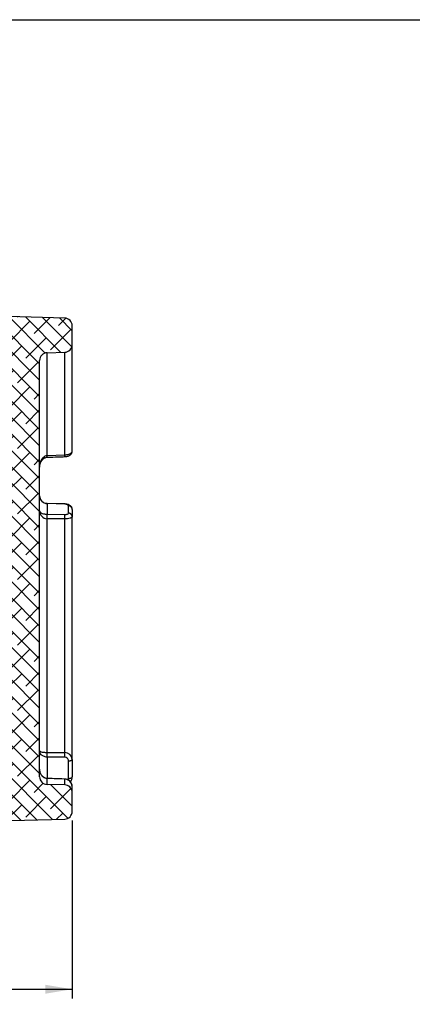
# Model space of a CAD drawing. Units: inches. Extents: x 1 to 33, y 0.8 to 21.2.
# Drawn here: x 8.5 to 12.7, y 10.6 to 21.2 of the extents above; entities that cross this region are included whole.
import ezdxf
from ezdxf.enums import TextEntityAlignment as Align

# ---------------------------------------------------------------- set-up
doc = ezdxf.new("R2010")
doc.units = ezdxf.units.IN
doc.header["$MEASUREMENT"] = 0
for name, color, linetype in [('asize', 7, 'Continuous'), ('BORDER', 7, 'Continuous'), ('DV6_0', 7, 'Continuous'), ('DV6_Default', 7, 'Continuous')]:
    doc.layers.add(name, color=color, linetype=linetype)
doc.styles.add('SEACAD_arial_ttf', font='ARIAL.TTF')
doc.dimstyles.new('ANSI', dxfattribs={"dimtxt": 0.2, "dimasz": 0.288, "dimexe": 0.1, "dimexo": 0.1, "dimgap": 0.1, "dimtad": 0, "dimzin": 4, "dimdsep": 46, "dimtxsty": 'SEACAD_arial_ttf', "dimblk1": '_SE_FILLED', "dimblk2": '_SE_FILLED', "dimsah": 1, "dimcen": 0.1, "dimadec": 0, "dimazin": 0, "dimtfac": 1, "dimtofl": 0, "dimtmove": 0, "dimatfit": 3, "dimfxl": 0, "dimtolj": 1, "dimtzin": 4, "dimarcsym": 0})

# ---------------------------------------------------------------- blocks, each defined once
blk = doc.blocks.new('DMBLK78')
at = {"layer": 'asize', "linetype": 'Continuous'}
for points in [[(4.706045685285397, 10.69149704183963), (4.706045685285397, 10.78749703950613), (4.418045692285892, 10.73949704067287)], [(8.741820699286388, 10.69149704183963), (9.029820692285893, 10.73949704067287), (8.741820699286388, 10.78749703950613)]]:
    blk.add_hatch(color=7, dxfattribs=at).paths.add_polyline_path(points)
at = {"layer": 'asize', "color": 7, "linetype": 'Continuous'}
for p, q in [((9.029820692285893, 12.55751084548324), (9.029820692285893, 10.63949704004808)), ((4.418045692285892, 11.70089766782412), (4.418045692285892, 10.63949704004808)), ((4.418045692285892, 10.73949704067287), (6.380020134056385, 10.73949704067287)), ((7.0678462505154, 10.73949704067287), (9.029820692285893, 10.73949704067287))]:
    blk.add_line(p, q, dxfattribs=at)
at = {"layer": 'asize', "color": 7, "linetype": 'Continuous', "style": 'SEACAD_arial_ttf'}
blk.add_text('3.47', height=0.2, dxfattribs=at).set_placement((6.450020170998205, 10.83949704067287), align=Align.TOP_LEFT)
blk = doc.blocks.new('_SE_FILLED')
at = {"color": 0}
blk.add_line((0, 0), (-1, 0), dxfattribs=at)
blk.add_solid([(0, 0), (-1, -0.1665), (-1, 0.1665), (0, 0)], dxfattribs=at)

msp = doc.modelspace()

# ---------------------------------------------------------------- hatches: boundary and pattern name
at = {"layer": 'DV6_0', "linetype": 'Continuous'}
h = msp.add_hatch(dxfattribs=at)
h.set_pattern_fill('ANSI38', scale=0.9999979999999999, angle=90, style=0, pattern_type=2)
h.set_pattern_definition([(134.9999906380158, (0, 0), (-0.08838818531402357, -0.08838815642922036), []), (224.9999719140475, (0, 0), (-0.0883883008532268, -0.2651644692876328), [0.312499375, -0.187499625])])
edge = h.paths.add_edge_path()
edge.add_line((6.496170692285893, 17.92554379635116), (6.538937657667444, 17.88277683096944))
edge.add_line((6.538937657667443, 17.88277683096944), (6.622853192285897, 17.88277683096943))
edge.add_arc((6.622853192285896, 17.86149683096944), 0.02128, 0, 90, ccw=False)
edge.add_line((6.644133192285895, 17.86149683096944), (6.644133192285896, 17.69990183096944))
edge.add_line((6.644133192285897, 17.69990183096944), (6.686366364477117, 17.62675183096944))
edge.add_line((6.686366364477116, 17.62675183096944), (8.058588192285896, 17.62675183096944))
edge.add_line((8.058588192285898, 17.62675183096944), (8.206550692285894, 17.47878933096944))
edge.add_line((8.206550692285893, 17.47878933096944), (8.206550692285893, 17.4350850346035))
edge.add_arc((8.179950692285894, 17.27097683096944), 0.16625, 0, 80.7931037786546, ccw=False)
edge.add_line((8.346200692285894, 17.27097683096944), (8.346200692285894, 13.28097683096943))
edge.add_arc((8.179950692285892, 13.28097683096943), 0.16625, 279.206896221346, 360, ccw=False)
edge.add_line((8.206550692285893, 13.11686862733537), (8.206550692285893, 13.07316433096944))
edge.add_line((8.206550692285893, 13.07316433096944), (8.058588192285896, 12.92520183096943))
edge.add_line((8.058588192285898, 12.92520183096943), (6.686366364477117, 12.92520183096943))
edge.add_line((6.686366364477116, 12.92520183096943), (6.644133192285896, 12.85205183096943))
edge.add_line((6.644133192285897, 12.85205183096943), (6.644133192285896, 12.69045683096944))
edge.add_arc((6.622853192285896, 12.69045683096944), 0.02128, 270, 360, ccw=False)
edge.add_line((6.622853192285896, 12.66917683096944), (6.538937657667445, 12.66917683096944))
edge.add_line((6.538937657667444, 12.66917683096944), (6.496170692285892, 12.62640986558772))
edge.add_line((6.496170692285893, 12.62640986558772), (6.496170692285893, 12.51758561243324))
edge.add_line((6.496170692285893, 12.51758561243324), (7.153475368529141, 12.27834627543671))
edge.add_line((7.153475368529141, 12.27834627543672), (7.226412581642878, 12.47873962150466))
edge.add_arc((7.301400052781593, 12.45144641406727), 0.07980000000000001, 91.49999999999972, 160.0000000000001, ccw=False)
edge.add_line((7.299311132306625, 12.53121906860032), (8.948871651114008, 12.57441433096944))
edge.add_arc((8.946695692285893, 12.65751084610803), 0.083125, 271.5000000000146, 360)
edge.add_line((9.029820692285893, 12.65751084610803), (9.029820692285895, 12.86006031583084))
edge.add_arc((8.946695692285894, 12.86006031583084), 0.083125, 0, 88.50000000000006)
edge.add_line((8.948871651113986, 12.94315683096944), (8.759649733457803, 12.94811178126435))
edge.add_arc((8.761825692285893, 13.03120829640294), 0.083125, 180, 268.50000000000125, ccw=False)
edge.add_line((8.678700692285894, 13.03120829640294), (8.678700692285895, 17.52074536553593))
edge.add_arc((8.761825692285894, 17.52074536553593), 0.083125, 91.49999999999989, 180, ccw=False)
edge.add_line((8.759649733457803, 17.60384188067452), (8.948871651113983, 17.60879683096944))
edge.add_arc((8.946695692285894, 17.69189334610803), 0.083125, 271.4999999999974, 360)
edge.add_line((9.029820692285893, 17.69189334610803), (9.029820692285895, 17.89444281583085))
edge.add_arc((8.946695692285894, 17.89444281583084), 0.083125, 0, 88.50000000000006)
edge.add_line((8.948871651113986, 17.97753933096944), (6.990551232048419, 18.02881975587043))
edge.add_arc((6.991595692285893, 18.06870608313695), 0.0399, 180, 268.50000000001546, ccw=False)
edge.add_line((6.951695692285893, 18.06870608313695), (6.951695692285893, 18.09382634363237))
edge.add_arc((6.911795692285893, 18.09382634363238), 0.0399, 0, 88.50000000000018)
edge.add_line((6.912840152523377, 18.1337126708989), (6.496170692285908, 18.14462354470495))
edge.add_line((6.496170692285908, 18.14462354470495), (6.496170692285893, 17.92554379635116))

# ---------------------------------------------------------------- linework, layer by layer
at = {"layer": 'BORDER', "color": 7, "linetype": 'Continuous'}
msp.add_line((0.9605797425708533, 21.19566165528347), (32.95737974257086, 21.19566165528347), dxfattribs=at)
at = {"layer": 'DV6_Default', "color": 7, "linetype": 'Continuous'}
for p, q in [((8.948871651113986, 17.97753933096944), (6.99055123204842, 18.02881975587043)), ((9.029820692285895, 17.69189334610803), (9.029820692285895, 17.89444281583085)), ((9.029820692285895, 16.54167790950279), (9.029820692285895, 17.69189334610803)), ((8.759649733457803, 17.60384188067452), (8.948871651113983, 17.60879683096944)), ((8.759649733457803, 16.49671538552933), (8.759649733457803, 17.60384188067452)), ((8.948871651113986, 16.50284656496354), (8.948871651113986, 17.60879683096944)), ((8.678700692285895, 13.03120829640294), (8.678700692285895, 17.52074536553593)), ((8.759649733457803, 16.49671538552933), (8.760297325787178, 16.49673779135045)), ((8.76029732578718, 16.49673779135046), (8.948871651113988, 16.50284656496354)), ((8.948871651113986, 15.96983832009286), (8.760297325787178, 15.97658071558914)), ((8.760297325787178, 15.97658071558914), (8.760297325787178, 15.86194527733794)), ((8.949265613655024, 15.97295719535537), (8.760690541782566, 15.97970317340953)), ((8.989669967864629, 15.87417318669113), (8.989669967864629, 15.95259463695199)), ((8.759863301140895, 15.86195139056135), (8.760297325787178, 15.86194527733794)), ((8.760297325787178, 15.86194527733794), (8.948871651113986, 15.85899200805337)), ((9.029820692285895, 15.91451613685045), (9.029820692285897, 15.83609468658959)), ((9.029820692285895, 13.21814948449021), (9.029820692285897, 15.83609468658959)), ((8.760297325787178, 15.81433497957354), (8.759649733457803, 15.81434649781524)), ((8.759649733457803, 13.29386859198542), (8.759649733457804, 15.81434649781524)), ((8.948871651113986, 15.81145280841968), (8.760297325787178, 15.81433497957355)), ((8.948871651113986, 13.29182970733971), (8.948871651113988, 15.81145280841967)), ((8.759649733457803, 13.29386859198542), (8.760297325787178, 13.29386247541791)), ((8.760297325787176, 13.29386247541791), (8.948871651113985, 13.29182970733971)), ((8.760297325787176, 13.24299589603807), (8.759863301140893, 13.24300421731934)), ((8.948871651113986, 13.24100149840631), (8.760297325787178, 13.24299589603807)), ((8.760297325787176, 13.24299589603807), (8.760297325787176, 13.01231985035979)), ((8.989669967864629, 13.01305072451259), (8.989669967864629, 13.20237685331333)), ((9.029820692285895, 13.21814948449021), (9.029820692285893, 13.02882335568948)), ((8.760297325787176, 13.0112019757782), (8.7596497334578, 13.01122214415261)), ((8.759649733457803, 12.94811178126435), (8.759649733457803, 13.01122214415261)), ((8.760719660698797, 13.012306834518), (8.759884141046776, 13.01233306052374)), ((8.948871651113986, 13.00544503643898), (8.760297325787178, 13.0112019757782)), ((8.948871651113986, 12.94315683096944), (8.948871651113986, 13.00544503643898)), ((8.948871651113986, 12.94315683096944), (8.759649733457803, 12.94811178126435)), ((9.029820692285895, 12.86006031583084), (9.029820692285895, 12.92588734417646)), ((9.029820692285893, 12.65751084610803), (9.029820692285895, 12.86006031583084)), ((7.299311132306625, 12.53121906860032), (8.948871651114006, 12.57441433096944))]:
    msp.add_line(p, q, dxfattribs=at)
for centre, radius, start, end in [((8.946695692285894, 17.89444281583084), 0.08312500000000067, 0, 88.50000000000006), ((8.946695692285894, 17.69189334610803), 0.08312499999999996, 271.4999999999974, 0), ((8.761825692285894, 17.52074536553593), 0.08312499999999994, 91.49999999999994, 180), ((8.764065838230577, 16.0618686571741), 0.08537115827863481, 180.679995658306, 267.4699881469755), ((8.761885258139117, 16.06309324250812), 0.08307627571728181, 181.5530713936514, 269.1949514587719), ((8.7620762198106, 15.89768687280434), 0.08337569153742068, 179.8863533242824, 268.3322829745513), ((8.951585932454986, 13.21350417359825), 0.07837254978041149, 3.398036678019929, 91.98472515656047), ((8.950023460948094, 13.20135864801927), 0.03965957958304121, 1.471152175825637, 91.66424162146195), ((8.761825692285893, 13.03120829640294), 0.08312500000000043, 180, 268.5000000000013), ((8.948458457178932, 12.92406340882853), 0.08138267654577529, 1.284211241248234, 89.7090981604886), ((8.948403137137486, 12.92519962322396), 0.08110027426462699, 1.242726778013845, 89.51933182448866), ((8.948334678240967, 13.01476204309229), 0.04137069952941649, 334.1269863226871, 357.6292565189211), ((8.947897226958506, 13.02961226455725), 0.08150304327352767, 319.9277772230865, 359.4257188948267), ((8.946695692285894, 12.86006031583084), 0.08312500000000103, 0, 88.50000000000006), ((8.946695692285893, 12.65751084610803), 0.08312499999999988, 271.5000000000146, 0)]:
    msp.add_arc(centre, radius, start, end, dxfattribs=at)
for points, knots in [([(8.678700692285895, 16.3614095358566), (8.678700692285895, 16.37566757790397), (8.680014072334409, 16.38990637602856), (8.685596338138884, 16.41789778866132), (8.689870258398335, 16.43166602266885), (8.702114409499458, 16.45738213895487), (8.710189821389955, 16.46960294610422), (8.72617312578446, 16.4841649911929), (8.73215711418906, 16.48836080063699), (8.745318271262729, 16.49449619866541), (8.75234318986896, 16.49636294582015), (8.759649733457803, 16.49671538552933)], [0, 0, 0, 0, 0.25, 0.25, 0.5, 0.5, 0.75, 0.75, 0.875, 0.875, 1, 1, 1, 1]), ([(8.678700692285895, 16.36140953585659), (8.678768736318847, 16.36541811768289), (8.679023258767343, 16.37601267233899), (8.681776298127028, 16.39514962408093), (8.688230433508906, 16.41633862428098), (8.697248461212187, 16.43480342798543), (8.708008080684273, 16.44976059777884), (8.719531268133865, 16.46117856640617), (8.73182581669261, 16.46957093352875), (8.7446282797062, 16.47484211679), (8.754563982409369, 16.47724798389061), (8.75946519999494, 16.47700007504099), (8.760095805456531, 16.47696700025417)], [0, 0, 0, 0, 0.07260145890891617, 0.2255886197162766, 0.3728862639044023, 0.5120464791910727, 0.6266420101370632, 0.7298360445140776, 0.822854079002042, 0.9053558108467482, 0.9895185388789063, 1, 1, 1, 1]), ([(8.948871651113986, 16.50284656496354), (8.954273607560232, 16.50297164248321), (8.959573230596547, 16.50333320846107), (8.969976187608927, 16.50450989479835), (8.975131112858058, 16.50533697485602), (8.984957504439624, 16.50741520185765), (8.989607575208865, 16.50865534510752), (8.998388635209096, 16.51153165022859), (9.002543226454481, 16.51318485363381), (9.013703586423986, 16.51854865820883), (9.019686193551133, 16.52279891618019), (9.027698778731972, 16.53187219158473), (9.029820692285895, 16.53677451984797), (9.029820692285895, 16.54167790950279)], [0, 0, 0, 0, 0.1250000000000017, 0.1250000000000017, 0.2500000000000034, 0.2500000000000034, 0.3750000000000052, 0.3750000000000052, 0.5000000000000069, 0.5000000000000069, 0.7500000000000034, 0.7500000000000034, 1, 1, 1, 1]), ([(8.949134812636554, 16.48342424728104), (8.954094108230027, 16.48364887765242), (8.96336125383089, 16.4841393391766), (8.978748172378827, 16.48706329653518), (8.993141575107208, 16.49180110618709), (9.005508158945077, 16.49837004324415), (9.015337313371273, 16.50642072562754), (9.022919994971247, 16.5159148860075), (9.027814668049485, 16.52675835045463), (9.030083406055882, 16.53593420640281), (9.029620806210712, 16.54058067118697), (9.029515249390018, 16.54160006178703)], [0, 0, 0, 0, 0.1152529098740945, 0.253532316227333, 0.4016003958050874, 0.5359224312119649, 0.6510523385698135, 0.7595918623254989, 0.86757032177739, 0.9750507556249106, 1, 1, 1, 1]), ([(8.989669967864629, 15.95259463695199), (8.989669967864629, 15.95469066328821), (8.988630519546918, 15.9567696229267), (8.984590111338981, 15.96073472591448), (8.981607494622482, 15.96258219600592), (8.970384561743085, 15.96735049472197), (8.959820290362766, 15.96944671915336), (8.948871651113986, 15.96983832009286)], [0, 0, 0, 0, 0.25, 0.25, 0.5, 0.5, 1, 1, 1, 1]), ([(9.029722528129525, 15.91451309991034), (9.029486810267413, 15.91886856168214), (9.028971269352507, 15.92620065015425), (9.024563608021275, 15.93724511625236), (9.018270468002294, 15.94647296728672), (9.010247694471852, 15.95425229803061), (9.000405252878707, 15.96078787790367), (8.988255170356087, 15.96624752910844), (8.97390072019632, 15.97026788956025), (8.960028923550539, 15.9724941654589), (8.952256022368326, 15.97270547224166), (8.949253098873253, 15.97277286773154)], [0, 0, 0, 0, 0.1060551227950716, 0.2104619883818294, 0.3111066828186239, 0.4118116989608039, 0.5223535561874045, 0.6461250081781075, 0.7886644827114045, 0.9303236595642214, 1, 1, 1, 1]), ([(8.678700692285895, 15.89785224910336), (8.678700692285895, 15.89424823509581), (8.680027870708384, 15.89059971206805), (8.685637474260014, 15.88332786611183), (8.689929809704884, 15.87969602228589), (8.702192158606405, 15.87282774052606), (8.710274517019277, 15.86951143470737), (8.726270341099234, 15.86550556274083), (8.732271269465642, 15.86433779210855), (8.745469046275746, 15.86261236231441), (8.752527801119626, 15.86207403140943), (8.759863301140895, 15.86195139056135)], [0, 0, 0, 0, 0.2499999999999984, 0.2499999999999984, 0.4999999999999969, 0.4999999999999969, 0.7499999999999952, 0.7499999999999952, 0.8749999999999976, 0.8749999999999976, 1, 1, 1, 1]), ([(8.948871651113986, 15.85899200805337), (8.95433777250396, 15.85890636109623), (8.959676763357846, 15.85923543971543), (8.969603301311375, 15.86067155853017), (8.974122287408308, 15.86177768874019), (8.985344997010001, 15.86597825558828), (8.989669967864629, 15.86998852288081), (8.989669967864629, 15.87417318669113)], [0, 0, 0, 0, 0.2500000000000011, 0.2500000000000011, 0.5000000000000022, 0.5000000000000022, 1, 1, 1, 1]), ([(9.029820692285895, 15.83609468658959), (9.029820692285895, 15.83442311626273), (9.029302069418552, 15.83278679487617), (9.027269372765792, 15.82958156781984), (9.025732805150952, 15.82799728736347), (9.021706169268336, 15.82497992620722), (9.019240996123344, 15.82355533950277), (9.013418747673809, 15.82087145952592), (9.010022373579522, 15.8196035795948), (8.998865393423399, 15.81620532563142), (8.989866326352807, 15.81439771498741), (8.970351084124381, 15.81200887137904), (8.959676404539747, 15.81140174508319), (8.948871651113986, 15.81145280841968)], [0, 0, 0, 0, 0.1249999999999986, 0.1249999999999986, 0.2499999999999971, 0.2499999999999971, 0.3749999999999957, 0.3749999999999957, 0.4999999999999942, 0.4999999999999942, 0.7499999999999971, 0.7499999999999971, 1, 1, 1, 1]), ([(8.678700692285895, 13.31107947565031), (8.678700692285895, 13.30912900914209), (8.680014072334409, 13.3072189002425), (8.685596338138884, 13.30353887087029), (8.689870258398338, 13.30176698046715), (8.70211440949946, 13.29852351279303), (8.710189821389958, 13.29701820818395), (8.726173125784461, 13.29526960563809), (8.732157114189063, 13.29477511521999), (8.745318271262729, 13.29407441804798), (8.752343189868958, 13.29387623554735), (8.759649733457803, 13.29386859198542)], [0, 0, 0, 0, 0.2499999999999996, 0.2499999999999996, 0.4999999999999991, 0.4999999999999991, 0.7499999999999987, 0.7499999999999987, 0.8749999999999993, 0.8749999999999993, 1, 1, 1, 1]), ([(8.759863301140895, 13.24300421731934), (8.752527801119626, 13.24313336350139), (8.745469046275744, 13.24402892506186), (8.73227126946564, 13.24702850318268), (8.726270341099234, 13.24910003657432), (8.710274517019275, 13.25630805479008), (8.702192158606403, 13.26239710845996), (8.689929809704882, 13.27528963035606), (8.685637474260014, 13.28223954504469), (8.680027870708384, 13.29645528154675), (8.678700692285894, 13.30373700255863), (8.678700692285895, 13.31107947565031)], [0, 0, 0, 0, 0.1249999999999994, 0.1249999999999994, 0.2499999999999988, 0.2499999999999988, 0.4999999999999992, 0.4999999999999992, 0.7499999999999996, 0.7499999999999996, 1, 1, 1, 1]), ([(8.759649733457803, 13.01122214415261), (8.752343189868958, 13.01147676147541), (8.745318271262729, 13.0129368872374), (8.732157114189063, 13.01777073651045), (8.726173125784461, 13.02108727934881), (8.710189821389958, 13.03262064889673), (8.702114409499458, 13.04232647560044), (8.689870258398336, 13.062803993799), (8.685596338138884, 13.07379252115026), (8.680014072334409, 13.09618761256193), (8.678700692285895, 13.10760661422747), (8.678700692285894, 13.11906776054006)], [0, 0, 0, 0, 0.1250000000000004, 0.1250000000000004, 0.2500000000000008, 0.2500000000000008, 0.5000000000000004, 0.5000000000000004, 0.7500000000000002, 0.7500000000000002, 1, 1, 1, 1]), ([(8.759875377396082, 13.01265858697152), (8.757976480292792, 13.01262661252117), (8.752111446918313, 13.01255914020855), (8.741204719317313, 13.01527756425453), (8.72869229290299, 13.02065677999614), (8.716688197980995, 13.02880135953831), (8.705557120241567, 13.03969084340826), (8.695629737113954, 13.0533634873216), (8.6874812086318, 13.06976314981264), (8.681633068709496, 13.08830171422163), (8.679020786364525, 13.10551986595547), (8.678770457092309, 13.11525653097744), (8.678700692285895, 13.11906776054006)], [0, 0, 0, 0, 0.03108081531068978, 0.1120468348038645, 0.1970539534656614, 0.2900695889916832, 0.3946675193851246, 0.5117210160965169, 0.6399657598203266, 0.7787300265981296, 0.9263981962736884, 1, 1, 1, 1])]:
    msp.add_open_spline(points, degree=3, knots=knots, dxfattribs=at)
for points, weights in [([(8.760104302412929, 16.47712782218807), (8.760281314794948, 16.477202991413), (8.759649733457804, 16.49671538552932)], [1, 0.8738921609788505, 1]), ([(8.760297325787178, 16.48027324192326), (8.761080115049346, 16.4668583069619), (8.760297325787178, 16.49673779135045)], [1, 0.7613226929749908, 1]), ([(8.949138383374978, 16.48331517858197), (8.949385773077513, 16.48320849414249), (8.948871651113986, 16.50284656496354)], [1, 0.8723769447166939, 1]), ([(8.760689766966118, 15.97970590320487), (8.760543639130125, 15.9797001400596), (8.760297325787178, 15.97658071558914)], [1, 0.9809235160706735, 1]), ([(8.949259577985488, 15.97296211773514), (8.949113690177825, 15.97289698193659), (8.948871651113988, 15.96983832009285)], [1, 0.981639091839025, 1]), ([(9.029820692285895, 15.91451613685045), (9.029820692285895, 15.95162328505167), (8.98966996786463, 15.95259463695199)], [1, 0.7163019434247055, 1]), ([(8.759649733457804, 15.81434649781524), (8.760616570227505, 15.84849688956589), (8.759863301140896, 15.86195139056135)], [1, 0.7613572461219259, 1]), ([(8.760297325787178, 15.81433497957354), (8.761080115049346, 15.84849246690368), (8.760297325787178, 15.86194527733794)], [1, 0.7613226929680446, 1]), ([(8.948871651113988, 15.81145280841967), (8.949651635486553, 15.84556334324011), (8.948871651113988, 15.85899200805338)], [1, 0.7618967443045788, 1]), ([(9.029820692285895, 15.83609468658959), (9.029820692285893, 15.87320183479081), (8.989669967864629, 15.87417318669113)], [1, 0.7163019434246969, 1]), ([(8.759863301140893, 13.24300421731934), (8.760616570227501, 13.27544259027522), (8.759649733457803, 13.29386859198542)], [1, 0.761357246126488, 1]), ([(8.760297325787178, 13.24299589603807), (8.761080115049346, 13.2754359779676), (8.760297325787178, 13.29386247541791)], [1, 0.7613226929678235, 1]), ([(8.948871651113986, 13.24100149840631), (8.94965163548655, 13.27338342336551), (8.948871651113986, 13.29182970733971)], [1, 0.7618967443077148, 1]), ([(8.989669967864627, 13.20237685331333), (9.029820692285893, 13.20277920044428), (9.029820692285893, 13.21814948449021)], [1, 0.7163019434245758, 1]), ([(8.759889041038187, 13.01233154906355), (8.759786880951632, 13.01237002136406), (8.759649733457803, 13.01122214415261)], [1, 0.9927833268592513, 1]), ([(8.760480722221217, 13.01231409596928), (8.760405132848422, 13.01231731279334), (8.760297325787178, 13.0112019757782)], [1, 0.9931917680204864, 1]), ([(8.949054240742107, 13.00654031323713), (8.948978957313408, 13.00654887475988), (8.948871651113986, 13.00544503643898)], [1, 0.9932302321901955, 1]), ([(8.989669967864629, 13.01305072451259), (9.029820692285893, 13.01345307164354), (9.029820692285893, 13.02882335568948)], [1, 0.7163019434245588, 1])]:
    msp.add_rational_spline(points, weights, degree=2, dxfattribs=at)
for points in [[(8.760566887830485, 16.47714340618443), (8.848567861744407, 16.48002460940113), (8.91142577690153, 16.48208129177928), (8.949140633301852, 16.4833134533189)], [(8.94905343266993, 13.006541347006), (8.861052703417275, 13.00923226186688), (8.798195132351513, 13.01115756593071), (8.760480719472646, 13.01231725919748)]]:
    msp.add_open_spline(points, degree=3, dxfattribs=at)

# ---------------------------------------------------------------- dimensions: what is measured, and where the dimension line sits
at = {"layer": 'asize', "color": 7, "linetype": 'Continuous'}
dim = msp.add_linear_dim(base=(9.029820692285893, 10.73949704067287), p1=(4.418045692285892, 18.08157958430881), p2=(9.029820692285893, 12.65751084610803), text='\\A1;<>', dimstyle='ANSI', override={"dimlfac": 0.7518796992481203}, dxfattribs=at)
dim.commit()
dim.dimension.update_dxf_attribs({"geometry": 'DMBLK78', "text_midpoint": (6.723933214476467, 10.73949704067287), "dimtype": 160})

doc.saveas('drawing.dxf')
